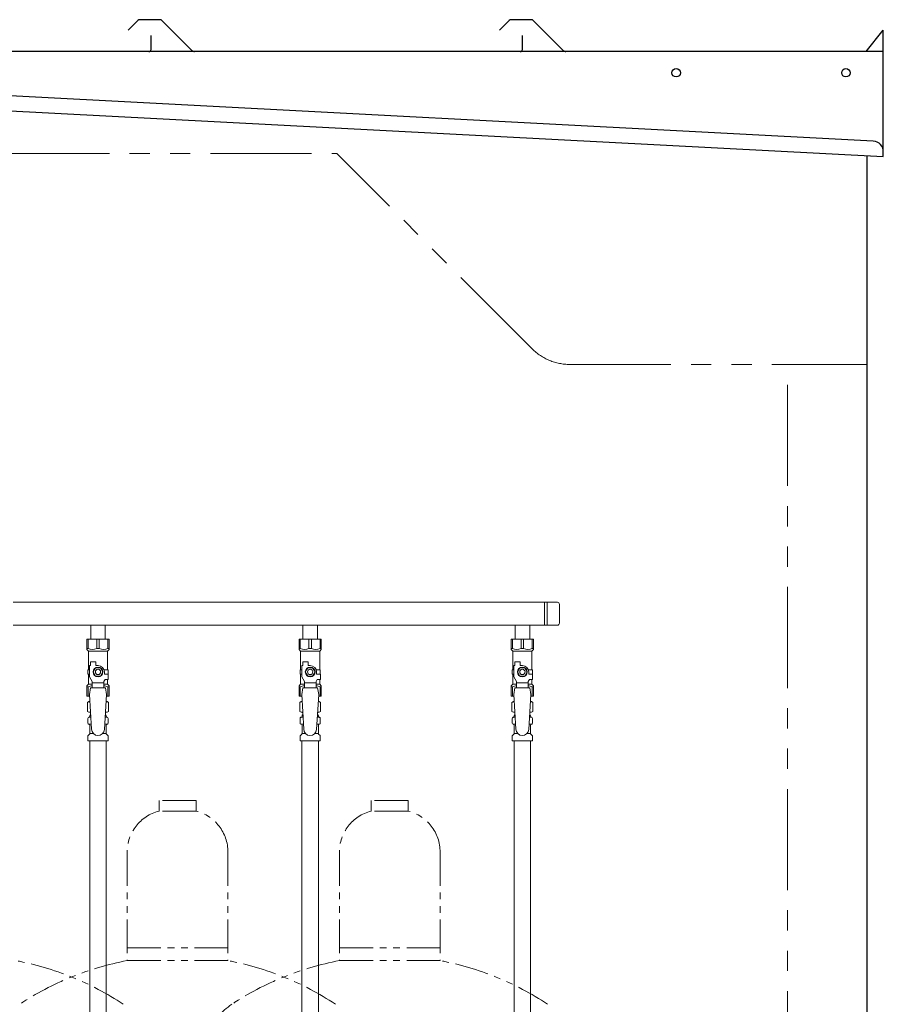
# Model space of a CAD drawing. Units: millimetres. Extents: x 7320 to 13744, y 7374 to 12260.
# Drawn here: x 10126 to 10940, y 8606 to 9534 of the extents above; entities that cross this region are included whole.
import ezdxf

# ---------------------------------------------------------------- set-up
doc = ezdxf.new("R2010")
doc.units = ezdxf.units.MM
doc.linetypes.add('PHANTOM', pattern=[63.5, 31.75, -6.35, 6.35, -6.35, 6.35, -6.35])
doc.layers.add('NoLayerName_010', color=7, linetype='Continuous')
doc.layers.add('ガス配管細', color=4, linetype='Continuous', lineweight=20)

msp = doc.modelspace()

# ---------------------------------------------------------------- linework, layer by layer
at = {"color": 7, "linetype": 'Continuous', "lineweight": 25}
for p, q in [((10237.94, 9533.14), (10228.77, 9523.97)), ((10258.81, 9533.87), (10239.71, 9533.87)), ((10260.58, 9533.14), (10288.82, 9504.89)), ((10587.94, 9533.14), (10578.77, 9523.97)), ((10608.81, 9533.87), (10589.71, 9533.87)), ((10610.58, 9533.14), (10638.82, 9504.89)), ((10924.26, 9503.87), (10940.27, 9523.9)), ((10940.26, 9503.87), (10940.27, 9523.9)), ((10250.26, 9505.87), (10250.26, 9518.87)), ((10600.26, 9505.87), (10600.26, 9518.87)), ((10940.26, 9503.87), (9925.26, 9503.87)), ((10940.26, 9404.88), (10940.26, 9503.87)), ((10931, 9419.38), (9935.98, 9471.53)), ((9925.26, 9458.07), (10940.26, 9404.88)), ((10925.26, 7379.87), (10925.26, 9405.66)), ((10940.26, 9404.88), (10940.47, 9408.87))]:
    msp.add_line(p, q, dxfattribs=at)
at = {"color": 7, "linetype": 'PHANTOM', "lineweight": 9, "ltscale": 3}
for p, q in [((9925.26, 9407.87), (10425.26, 9407.87)), ((10609.61, 9223.51), (10425.26, 9407.87)), ((10644.97, 9208.87), (10925.26, 9208.87)), ((10850.26, 7379.87), (10850.26, 9208.87))]:
    msp.add_line(p, q, dxfattribs=at)
at = {"color": 3, "lineweight": 9}
for p, q in [((10120.26, 8984.72), (10633.26, 8984.72)), ((10621.26, 8984.72), (10621.26, 8963.02)), ((10623.61, 8984.72), (10623.61, 8963.02)), ((10635.26, 8982.72), (10635.26, 8965.02)), ((10120.26, 8963.02), (10633.26, 8963.02)), ((10193.36, 8963.02), (10193.36, 8950.02)), ((10193.36, 8963.02), (10207.16, 8963.02)), ((10207.16, 8963.02), (10207.16, 8950.02)), ((10393.36, 8963.02), (10393.36, 8950.02)), ((10393.36, 8963.02), (10407.16, 8963.02)), ((10407.16, 8963.02), (10407.16, 8950.02)), ((10593.36, 8963.02), (10593.36, 8950.02)), ((10593.36, 8963.02), (10607.16, 8963.02)), ((10607.16, 8963.02), (10607.16, 8950.02)), ((10189.76, 8950.02), (10210.76, 8950.02)), ((10189.76, 8940.02), (10189.76, 8950.02)), ((10190.95, 8941.02), (10190.95, 8950.02)), ((10199.07, 8941.02), (10199.07, 8950.02)), ((10201.45, 8941.02), (10201.45, 8950.02)), ((10209.57, 8941.02), (10209.57, 8950.02)), ((10210.76, 8940.02), (10210.76, 8950.02)), ((10389.76, 8950.02), (10410.76, 8950.02)), ((10389.76, 8940.02), (10389.76, 8950.02)), ((10390.95, 8941.02), (10390.95, 8950.02)), ((10399.07, 8941.02), (10399.07, 8950.02)), ((10401.45, 8941.02), (10401.45, 8950.02)), ((10409.57, 8941.02), (10409.57, 8950.02)), ((10410.76, 8940.02), (10410.76, 8950.02)), ((10589.76, 8950.02), (10610.76, 8950.02)), ((10589.76, 8940.02), (10589.76, 8950.02)), ((10590.95, 8941.02), (10590.95, 8950.02)), ((10599.07, 8941.02), (10599.07, 8950.02)), ((10601.45, 8941.02), (10601.45, 8950.02)), ((10609.57, 8941.02), (10609.57, 8950.02)), ((10610.76, 8940.02), (10610.76, 8950.02)), ((10190.95, 8941.02), (10189.76, 8941.02)), ((10189.76, 8940.02), (10191.26, 8938.52)), ((10191.26, 8921.02), (10191.26, 8938.52)), ((10191.26, 8938.52), (10209.26, 8938.52)), ((10199.07, 8941.02), (10201.45, 8941.02)), ((10210.76, 8940.02), (10209.26, 8938.52)), ((10209.26, 8921.02), (10209.26, 8938.52)), ((10209.57, 8941.02), (10210.76, 8941.02)), ((10390.95, 8941.02), (10389.76, 8941.02)), ((10389.76, 8940.02), (10391.26, 8938.52)), ((10391.26, 8921.02), (10391.26, 8938.52)), ((10391.26, 8938.52), (10409.26, 8938.52)), ((10399.07, 8941.02), (10401.45, 8941.02)), ((10410.76, 8940.02), (10409.26, 8938.52)), ((10409.26, 8921.02), (10409.26, 8938.52)), ((10409.57, 8941.02), (10410.76, 8941.02)), ((10590.95, 8941.02), (10589.76, 8941.02)), ((10589.76, 8940.02), (10591.26, 8938.52)), ((10591.26, 8921.02), (10591.26, 8938.52)), ((10591.26, 8938.52), (10609.26, 8938.52)), ((10599.07, 8941.02), (10601.45, 8941.02)), ((10610.76, 8940.02), (10609.26, 8938.52)), ((10609.26, 8921.02), (10609.26, 8938.52)), ((10609.57, 8941.02), (10610.76, 8941.02)), ((10192.26, 8921.02), (10190.76, 8921.02)), ((10190.76, 8921.02), (10190.76, 8917.02)), ((10192.26, 8914.27), (10192.26, 8925.02)), ((10193.26, 8925.02), (10192.26, 8925.02)), ((10193.26, 8925.02), (10193.26, 8928.62)), ((10193.26, 8928.62), (10198.26, 8928.62)), ((10197.95, 8923.02), (10195.64, 8919.02)), ((10202.57, 8923.02), (10197.95, 8923.02)), ((10198.26, 8925.02), (10198.26, 8928.62)), ((10200.26, 8925.02), (10198.26, 8925.02)), ((10204.88, 8919.02), (10202.57, 8923.02)), ((10205.92, 8921.02), (10209.76, 8921.02)), ((10209.76, 8921.02), (10209.76, 8917.02)), ((10209.76, 8921.02), (10209.76, 8917.02)), ((10392.26, 8921.02), (10390.76, 8921.02)), ((10390.76, 8921.02), (10390.76, 8917.02)), ((10392.26, 8914.27), (10392.26, 8925.02)), ((10393.26, 8925.02), (10392.26, 8925.02)), ((10393.26, 8925.02), (10393.26, 8928.62)), ((10393.26, 8928.62), (10398.26, 8928.62)), ((10397.95, 8923.02), (10395.64, 8919.02)), ((10402.57, 8923.02), (10397.95, 8923.02)), ((10398.26, 8925.02), (10398.26, 8928.62)), ((10400.26, 8925.02), (10398.26, 8925.02)), ((10404.88, 8919.02), (10402.57, 8923.02)), ((10405.92, 8921.02), (10409.76, 8921.02)), ((10409.76, 8921.02), (10409.76, 8917.02)), ((10409.76, 8921.02), (10409.76, 8917.02)), ((10592.26, 8921.02), (10590.76, 8921.02)), ((10590.76, 8921.02), (10590.76, 8917.02)), ((10592.26, 8914.27), (10592.26, 8925.02)), ((10593.26, 8925.02), (10592.26, 8925.02)), ((10593.26, 8925.02), (10593.26, 8928.62)), ((10593.26, 8928.62), (10598.26, 8928.62)), ((10597.95, 8923.02), (10595.64, 8919.02)), ((10602.57, 8923.02), (10597.95, 8923.02)), ((10598.26, 8925.02), (10598.26, 8928.62)), ((10600.26, 8925.02), (10598.26, 8925.02)), ((10604.88, 8919.02), (10602.57, 8923.02)), ((10605.92, 8921.02), (10609.76, 8921.02)), ((10609.76, 8921.02), (10609.76, 8917.02)), ((10609.76, 8921.02), (10609.76, 8917.02)), ((10190.76, 8917.02), (10192.26, 8917.02)), ((10191.26, 8907.52), (10191.26, 8917.02)), ((10194.76, 8909.94), (10192.26, 8914.27)), ((10195.64, 8919.02), (10197.95, 8915.02)), ((10197.95, 8915.02), (10202.57, 8915.02)), ((10202.57, 8915.02), (10204.88, 8919.02)), ((10205.76, 8909.94), (10206.96, 8912.02)), ((10206.26, 8919.02), (10206.26, 8917.02)), ((10209.86, 8917.02), (10206.26, 8917.02)), ((10209.86, 8912.02), (10206.96, 8912.02)), ((10209.26, 8907.52), (10209.26, 8912.02)), ((10209.86, 8912.02), (10209.86, 8917.02)), ((10390.76, 8917.02), (10392.26, 8917.02)), ((10391.26, 8907.52), (10391.26, 8917.02)), ((10394.76, 8909.94), (10392.26, 8914.27)), ((10395.64, 8919.02), (10397.95, 8915.02)), ((10397.95, 8915.02), (10402.57, 8915.02)), ((10402.57, 8915.02), (10404.88, 8919.02)), ((10405.76, 8909.94), (10406.96, 8912.02)), ((10406.26, 8919.02), (10406.26, 8917.02)), ((10409.86, 8917.02), (10406.26, 8917.02)), ((10409.86, 8912.02), (10406.96, 8912.02)), ((10409.26, 8907.52), (10409.26, 8912.02)), ((10409.86, 8912.02), (10409.86, 8917.02)), ((10590.76, 8917.02), (10592.26, 8917.02)), ((10591.26, 8907.52), (10591.26, 8917.02)), ((10594.76, 8909.94), (10592.26, 8914.27)), ((10595.64, 8919.02), (10597.95, 8915.02)), ((10597.95, 8915.02), (10602.57, 8915.02)), ((10602.57, 8915.02), (10604.88, 8919.02)), ((10605.76, 8909.94), (10606.96, 8912.02)), ((10606.26, 8919.02), (10606.26, 8917.02)), ((10609.86, 8917.02), (10606.26, 8917.02)), ((10609.86, 8912.02), (10606.96, 8912.02)), ((10609.26, 8907.52), (10609.26, 8912.02)), ((10609.86, 8912.02), (10609.86, 8917.02)), ((10189.76, 8906.02), (10191.26, 8907.52)), ((10189.76, 8906.02), (10189.76, 8896.02)), ((10190.95, 8905.02), (10189.76, 8905.02)), ((10190.95, 8905.02), (10190.95, 8896.02)), ((10191.26, 8907.52), (10194.76, 8907.52)), ((10193.26, 8904.02), (10192.26, 8897.82)), ((10207.26, 8904.03), (10193.26, 8904.03)), ((10194.76, 8904.03), (10194.76, 8909.94)), ((10205.76, 8908.8), (10194.76, 8908.8)), ((10205.76, 8904.03), (10205.76, 8909.94)), ((10205.76, 8907.52), (10209.26, 8907.52)), ((10207.26, 8904.02), (10208.26, 8897.82)), ((10210.76, 8906.02), (10209.26, 8907.52)), ((10209.57, 8905.02), (10209.57, 8896.02)), ((10209.57, 8905.02), (10210.76, 8905.02)), ((10210.76, 8906.02), (10210.76, 8896.02)), ((10389.76, 8906.02), (10391.26, 8907.52)), ((10389.76, 8906.02), (10389.76, 8896.02)), ((10390.95, 8905.02), (10389.76, 8905.02)), ((10390.95, 8905.02), (10390.95, 8896.02)), ((10391.26, 8907.52), (10394.76, 8907.52)), ((10393.26, 8904.02), (10392.26, 8897.82)), ((10407.26, 8904.03), (10393.26, 8904.03)), ((10394.76, 8904.03), (10394.76, 8909.94)), ((10405.76, 8908.8), (10394.76, 8908.8)), ((10405.76, 8904.03), (10405.76, 8909.94)), ((10405.76, 8907.52), (10409.26, 8907.52)), ((10407.26, 8904.02), (10408.26, 8897.82)), ((10410.76, 8906.02), (10409.26, 8907.52)), ((10409.57, 8905.02), (10409.57, 8896.02)), ((10409.57, 8905.02), (10410.76, 8905.02)), ((10410.76, 8906.02), (10410.76, 8896.02)), ((10589.76, 8906.02), (10591.26, 8907.52)), ((10589.76, 8906.02), (10589.76, 8896.02)), ((10590.95, 8905.02), (10589.76, 8905.02)), ((10590.95, 8905.02), (10590.95, 8896.02)), ((10591.26, 8907.52), (10594.76, 8907.52)), ((10593.26, 8904.02), (10592.26, 8897.82)), ((10607.26, 8904.03), (10593.26, 8904.03)), ((10594.76, 8904.03), (10594.76, 8909.94)), ((10605.76, 8908.8), (10594.76, 8908.8)), ((10605.76, 8904.03), (10605.76, 8909.94)), ((10605.76, 8907.52), (10609.26, 8907.52)), ((10607.26, 8904.02), (10608.26, 8897.82)), ((10610.76, 8906.02), (10609.26, 8907.52)), ((10609.57, 8905.02), (10609.57, 8896.02)), ((10609.57, 8905.02), (10610.76, 8905.02)), ((10610.76, 8906.02), (10610.76, 8896.02)), ((10189.76, 8896.02), (10192.37, 8896.02)), ((10192.26, 8897.82), (10194.26, 8865.02)), ((10208.26, 8897.82), (10206.25, 8864.66)), ((10208.15, 8896.02), (10210.76, 8896.02)), ((10389.76, 8896.02), (10392.37, 8896.02)), ((10392.26, 8897.82), (10394.26, 8865.02)), ((10408.26, 8897.82), (10406.25, 8864.66)), ((10408.15, 8896.02), (10410.76, 8896.02)), ((10589.76, 8896.02), (10592.37, 8896.02)), ((10592.26, 8897.82), (10594.26, 8865.02)), ((10608.26, 8897.82), (10606.25, 8864.66)), ((10608.15, 8896.02), (10610.76, 8896.02)), ((10190.44, 8890.26), (10191.76, 8891.02)), ((10190.44, 8890.26), (10190.44, 8881.78)), ((10191.76, 8891.02), (10192.67, 8891.02)), ((10191.76, 8891.02), (10192.67, 8891.02)), ((10207.85, 8891.02), (10208.76, 8891.02)), ((10207.85, 8891.02), (10208.76, 8891.02)), ((10210.07, 8890.26), (10208.76, 8891.02)), ((10210.07, 8890.26), (10210.07, 8881.78)), ((10390.44, 8890.26), (10391.76, 8891.02)), ((10390.44, 8890.26), (10390.44, 8881.78)), ((10391.76, 8891.02), (10392.67, 8891.02)), ((10391.76, 8891.02), (10392.67, 8891.02)), ((10407.85, 8891.02), (10408.76, 8891.02)), ((10407.85, 8891.02), (10408.76, 8891.02)), ((10410.07, 8890.26), (10408.76, 8891.02)), ((10410.07, 8890.26), (10410.07, 8881.78)), ((10590.44, 8890.26), (10591.76, 8891.02)), ((10590.44, 8890.26), (10590.44, 8881.78)), ((10591.76, 8891.02), (10592.67, 8891.02)), ((10591.76, 8891.02), (10592.67, 8891.02)), ((10607.85, 8891.02), (10608.76, 8891.02)), ((10607.85, 8891.02), (10608.76, 8891.02)), ((10610.07, 8890.26), (10608.76, 8891.02)), ((10610.07, 8890.26), (10610.07, 8881.78)), ((10190.44, 8881.78), (10191.76, 8881.02)), ((10190.71, 8870.78), (10190.71, 8875.26)), ((10191.45, 8876.22), (10191.82, 8876.32)), ((10191.76, 8881.02), (10193.28, 8881.02)), ((10191.82, 8876.32), (10193.57, 8876.32)), ((10192.56, 8877.29), (10192.56, 8878.02)), ((10193.26, 8880.52), (10193.26, 8879.02)), ((10193.26, 8879.02), (10193.4, 8879.02)), ((10206.95, 8876.32), (10208.7, 8876.32)), ((10207.12, 8879.02), (10207.26, 8879.02)), ((10207.24, 8881.02), (10208.76, 8881.02)), ((10207.26, 8880.52), (10207.26, 8879.02)), ((10207.96, 8877.29), (10207.96, 8878.02)), ((10209.07, 8876.22), (10208.7, 8876.32)), ((10210.07, 8881.78), (10208.76, 8881.02)), ((10209.81, 8870.78), (10209.81, 8875.26)), ((10390.44, 8881.78), (10391.76, 8881.02)), ((10390.71, 8870.78), (10390.71, 8875.26)), ((10391.45, 8876.22), (10391.82, 8876.32)), ((10391.76, 8881.02), (10393.28, 8881.02)), ((10391.82, 8876.32), (10393.57, 8876.32)), ((10392.56, 8877.29), (10392.56, 8878.02)), ((10393.26, 8880.52), (10393.26, 8879.02)), ((10393.26, 8879.02), (10393.4, 8879.02)), ((10406.95, 8876.32), (10408.7, 8876.32)), ((10407.12, 8879.02), (10407.26, 8879.02)), ((10407.24, 8881.02), (10408.76, 8881.02)), ((10407.26, 8880.52), (10407.26, 8879.02)), ((10407.96, 8877.29), (10407.96, 8878.02)), ((10409.07, 8876.22), (10408.7, 8876.32)), ((10410.07, 8881.78), (10408.76, 8881.02)), ((10409.81, 8870.78), (10409.81, 8875.26)), ((10590.44, 8881.78), (10591.76, 8881.02)), ((10590.71, 8870.78), (10590.71, 8875.26)), ((10591.45, 8876.22), (10591.82, 8876.32)), ((10591.76, 8881.02), (10593.28, 8881.02)), ((10591.82, 8876.32), (10593.57, 8876.32)), ((10592.56, 8877.29), (10592.56, 8878.02)), ((10593.26, 8880.52), (10593.26, 8879.02)), ((10593.26, 8879.02), (10593.4, 8879.02)), ((10606.95, 8876.32), (10608.7, 8876.32)), ((10607.12, 8879.02), (10607.26, 8879.02)), ((10607.24, 8881.02), (10608.76, 8881.02)), ((10607.26, 8880.52), (10607.26, 8879.02)), ((10607.96, 8877.29), (10607.96, 8878.02)), ((10609.07, 8876.22), (10608.7, 8876.32)), ((10610.07, 8881.78), (10608.76, 8881.02)), ((10609.81, 8870.78), (10609.81, 8875.26)), ((10191.45, 8869.82), (10191.82, 8869.72)), ((10191.82, 8869.72), (10193.97, 8869.72)), ((10192.56, 8860.93), (10192.56, 8868.75)), ((10206.55, 8869.72), (10208.7, 8869.72)), ((10207.96, 8860.93), (10207.96, 8868.75)), ((10209.07, 8869.82), (10208.7, 8869.72)), ((10391.45, 8869.82), (10391.82, 8869.72)), ((10391.82, 8869.72), (10393.97, 8869.72)), ((10392.56, 8860.93), (10392.56, 8868.75)), ((10406.55, 8869.72), (10408.7, 8869.72)), ((10407.96, 8860.93), (10407.96, 8868.75)), ((10409.07, 8869.82), (10408.7, 8869.72)), ((10591.45, 8869.82), (10591.82, 8869.72)), ((10591.82, 8869.72), (10593.97, 8869.72)), ((10592.56, 8860.93), (10592.56, 8868.75)), ((10606.55, 8869.72), (10608.7, 8869.72)), ((10607.96, 8860.93), (10607.96, 8868.75)), ((10609.07, 8869.82), (10608.7, 8869.72)), ((10190.71, 8854.02), (10190.71, 8858.25)), ((10191, 8858.96), (10192.27, 8860.23)), ((10192.56, 8860.93), (10195.86, 8860.93)), ((10204.65, 8860.93), (10207.96, 8860.93)), ((10209.52, 8858.96), (10208.25, 8860.23)), ((10209.81, 8854.02), (10209.81, 8858.25)), ((10390.71, 8854.02), (10390.71, 8858.25)), ((10391, 8858.96), (10392.27, 8860.23)), ((10392.56, 8860.93), (10395.86, 8860.93)), ((10404.65, 8860.93), (10407.96, 8860.93)), ((10409.52, 8858.96), (10408.25, 8860.23)), ((10409.81, 8854.02), (10409.81, 8858.25)), ((10590.71, 8854.02), (10590.71, 8858.25)), ((10591, 8858.96), (10592.27, 8860.23)), ((10592.56, 8860.93), (10595.86, 8860.93)), ((10604.65, 8860.93), (10607.96, 8860.93)), ((10609.52, 8858.96), (10608.25, 8860.23)), ((10609.81, 8854.02), (10609.81, 8858.25)), ((10190.71, 8854.02), (10209.81, 8854.02)), ((10390.71, 8854.02), (10409.81, 8854.02)), ((10392.51, 8854.02), (10392.51, 8328.02)), ((10408.01, 8854.02), (10408.01, 8328.02)), ((10590.71, 8854.02), (10609.81, 8854.02))]:
    msp.add_line(p, q, dxfattribs=at)
at = {"color": 7, "linetype": 'Continuous', "lineweight": 25}
for centre in [(10745.26, 9483.87), (10905.26, 9483.87)]:
    msp.add_circle(centre, 4, dxfattribs=at)
at = {"color": 3, "lineweight": 9}
for centre, radius in [((10200.26, 8919.02), 4.62), ((10200.26, 8919.02), 2.5), ((10400.26, 8919.02), 4.62), ((10400.26, 8919.02), 2.5), ((10600.26, 8919.02), 4.62), ((10600.26, 8919.02), 2.5)]:
    msp.add_circle(centre, radius, dxfattribs=at)
at = {"color": 7, "linetype": 'Continuous', "lineweight": 25}
for centre, radius, start, end in [((10239.71, 9531.37), 2.5, 90, 135), ((10258.81, 9531.37), 2.5, 45, 90), ((10589.71, 9531.37), 2.5, 90, 135), ((10608.81, 9531.37), 2.5, 45, 90), ((10248.26, 9505.87), 2, 270, 0), ((10291.29, 9507.37), 3.5, 225, 270), ((10598.26, 9505.87), 2, 270, 0), ((10641.29, 9507.37), 3.5, 225, 270), ((10930.48, 9409.39), 10, 357, 87)]:
    msp.add_arc(centre, radius, start, end, dxfattribs=at)
at = {"color": 7, "linetype": 'PHANTOM', "lineweight": 9, "ltscale": 3}
msp.add_arc((10644.97, 9258.87), 50, 225, 270, dxfattribs=at)
at = {"color": 3, "lineweight": 9}
for centre, radius, start, end in [((10633.26, 8982.72), 2, 0, 90), ((10633.26, 8965.02), 2, 270, 0), ((10195.01, 8949.93), 9.79, 245.4827, 294.5173), ((10205.51, 8949.93), 9.79, 245.4827, 294.5173), ((10395.01, 8949.93), 9.79, 245.4827, 294.5173), ((10405.51, 8949.93), 9.79, 245.4827, 294.5173), ((10595.01, 8949.93), 9.79, 245.4827, 294.5173), ((10605.51, 8949.93), 9.79, 245.4827, 294.5173), ((10200.26, 8919.02), 6, 0, 90), ((10400.26, 8919.02), 6, 0, 90), ((10600.26, 8919.02), 6, 0, 90), ((10195.01, 8896.11), 9.79, 91.46347, 114.5173), ((10205.51, 8896.11), 9.79, 65.4827, 88.53653), ((10395.01, 8896.11), 9.79, 91.46347, 114.5173), ((10405.51, 8896.11), 9.79, 65.4827, 88.53653), ((10595.01, 8896.11), 9.79, 91.46347, 114.5173), ((10605.51, 8896.11), 9.79, 65.4827, 88.53653), ((10192.9, 8886.67), 4.34, 92.95287, 115.61576), ((10207.62, 8886.67), 4.34, 64.38424, 87.01703), ((10392.9, 8886.67), 4.34, 92.95287, 115.61576), ((10407.62, 8886.67), 4.34, 64.38424, 87.01703), ((10592.9, 8886.67), 4.34, 92.95287, 115.61576), ((10607.62, 8886.67), 4.34, 64.38424, 87.01703), ((10191.71, 8875.26), 1, 105.00001, 180), ((10192.9, 8885.36), 4.34, 244.38424, 275.07767), ((10191.56, 8877.29), 1, 285.00001, 360), ((10193.56, 8878.02), 1, 98.79848, 180), ((10192.6, 8877.33), 0.612, 89.99999, 90.16865), ((10192.76, 8880.52), 0.5, 360, 90), ((10206.96, 8878.02), 1, 360, 80.83833), ((10207.62, 8885.36), 4.34, 264.99658, 295.61576), ((10207.76, 8880.52), 0.5, 90, 180), ((10208.96, 8877.29), 1, 180, 254.99999), ((10208.81, 8875.26), 1, 360, 74.99999), ((10391.71, 8875.26), 1, 105.00001, 180), ((10392.9, 8885.36), 4.34, 244.38424, 275.07767), ((10391.56, 8877.29), 1, 285.00001, 360), ((10393.56, 8878.02), 1, 98.79848, 180), ((10392.6, 8877.33), 0.612, 89.99999, 90.16865), ((10392.76, 8880.52), 0.5, 360, 90), ((10406.96, 8878.02), 1, 360, 80.83833), ((10407.62, 8885.36), 4.34, 264.99658, 295.61576), ((10407.76, 8880.52), 0.5, 90, 180), ((10408.96, 8877.29), 1, 180, 254.99999), ((10408.81, 8875.26), 1, 360, 74.99999), ((10591.71, 8875.26), 1, 105.00001, 180), ((10592.9, 8885.36), 4.34, 244.38424, 275.07767), ((10591.56, 8877.29), 1, 285.00001, 360), ((10593.56, 8878.02), 1, 98.79848, 180), ((10592.6, 8877.33), 0.612, 89.99999, 90.16865), ((10592.76, 8880.52), 0.5, 360, 90), ((10606.96, 8878.02), 1, 360, 80.83833), ((10607.62, 8885.36), 4.34, 264.99658, 295.61576), ((10607.76, 8880.52), 0.5, 90, 180), ((10608.96, 8877.29), 1, 180, 254.99999), ((10608.81, 8875.26), 1, 360, 74.99999), ((10191.71, 8870.78), 1, 180, 254.99999), ((10191.56, 8868.75), 1, 360, 74.99999), ((10200.26, 8865.02), 6, 180, 356.52979), ((10208.96, 8868.75), 1, 105.00001, 180), ((10208.81, 8870.78), 1, 285.00001, 360), ((10391.71, 8870.78), 1, 180, 254.99999), ((10391.56, 8868.75), 1, 360, 74.99999), ((10400.26, 8865.02), 6, 180, 356.52979), ((10408.96, 8868.75), 1, 105.00001, 180), ((10408.81, 8870.78), 1, 285.00001, 360), ((10591.71, 8870.78), 1, 180, 254.99999), ((10591.56, 8868.75), 1, 360, 74.99999), ((10600.26, 8865.02), 6, 180, 356.52979), ((10608.96, 8868.75), 1, 105.00001, 180), ((10608.81, 8870.78), 1, 285.00001, 360), ((10191.71, 8858.25), 1, 135, 180), ((10191.56, 8860.93), 1, 315, 360), ((10208.96, 8860.93), 1, 180, 225), ((10208.81, 8858.25), 1, 360, 45), ((10391.71, 8858.25), 1, 135, 180), ((10391.56, 8860.93), 1, 315, 360), ((10408.96, 8860.93), 1, 180, 225), ((10408.81, 8858.25), 1, 360, 45), ((10591.71, 8858.25), 1, 135, 180), ((10591.56, 8860.93), 1, 315, 360), ((10608.96, 8860.93), 1, 180, 225), ((10608.81, 8858.25), 1, 360, 45)]:
    msp.add_arc(centre, radius, start, end, dxfattribs=at)
at = {"layer": 'NoLayerName_010', "color": 3, "linetype": 'Continuous', "lineweight": 9}
for p, q in [((10192.51, 8854.02), (10192.51, 7928.02)), ((10208.01, 8854.02), (10208.01, 7928.02)), ((10592.51, 8854.02), (10592.51, 7928.02)), ((10608.01, 8854.02), (10608.01, 7928.02))]:
    msp.add_line(p, q, dxfattribs=at)
at = {"layer": 'ガス配管細', "color": 4, "linetype": 'PHANTOM', "lineweight": 9}
for p, q in [((10292.76, 8797.87), (10257.76, 8797.87)), ((10257.76, 8797.87), (10257.76, 8787.87)), ((10292.76, 8797.87), (10292.76, 8787.87)), ((10492.76, 8797.87), (10457.76, 8797.87)), ((10457.76, 8797.87), (10457.76, 8787.87)), ((10492.76, 8797.87), (10492.76, 8787.87)), ((10292.76, 8787.87), (10257.76, 8787.87)), ((10492.76, 8787.87), (10457.76, 8787.87)), ((10227.76, 8749.14), (10227.76, 8646.87)), ((10322.76, 8749.14), (10322.76, 8646.87)), ((10427.76, 8749.14), (10427.76, 8646.87)), ((10522.76, 8749.14), (10522.76, 8646.87)), ((10227.76, 8658.87), (10322.76, 8658.87)), ((10427.76, 8658.87), (10522.76, 8658.87)), ((10227.76, 8646.87), (10322.76, 8646.87)), ((10427.76, 8646.87), (10522.76, 8646.87))]:
    msp.add_line(p, q, dxfattribs=at)
for centre, radius, start, end in [((10267.76, 8749.14), 40, 104.47751, 180), ((10282.76, 8749.14), 40, 0, 75.52249), ((10467.76, 8749.14), 40, 104.47751, 180), ((10482.76, 8749.14), 40, 0, 75.52249), ((10072.76, 8378.59), 272.9, 56.32678, 79.44286), ((10277.76, 8378.59), 272.9, 100.55714, 123.67322), ((10272.76, 8378.59), 272.9, 56.32678, 79.44286), ((10477.76, 8378.59), 272.9, 100.55714, 123.67322), ((10472.76, 8378.59), 272.9, 56.32678, 79.44286), ((10365.26, 8547.44), 70, 123.67322, 180)]:
    msp.add_arc(centre, radius, start, end, dxfattribs=at)

doc.saveas('drawing.dxf')
